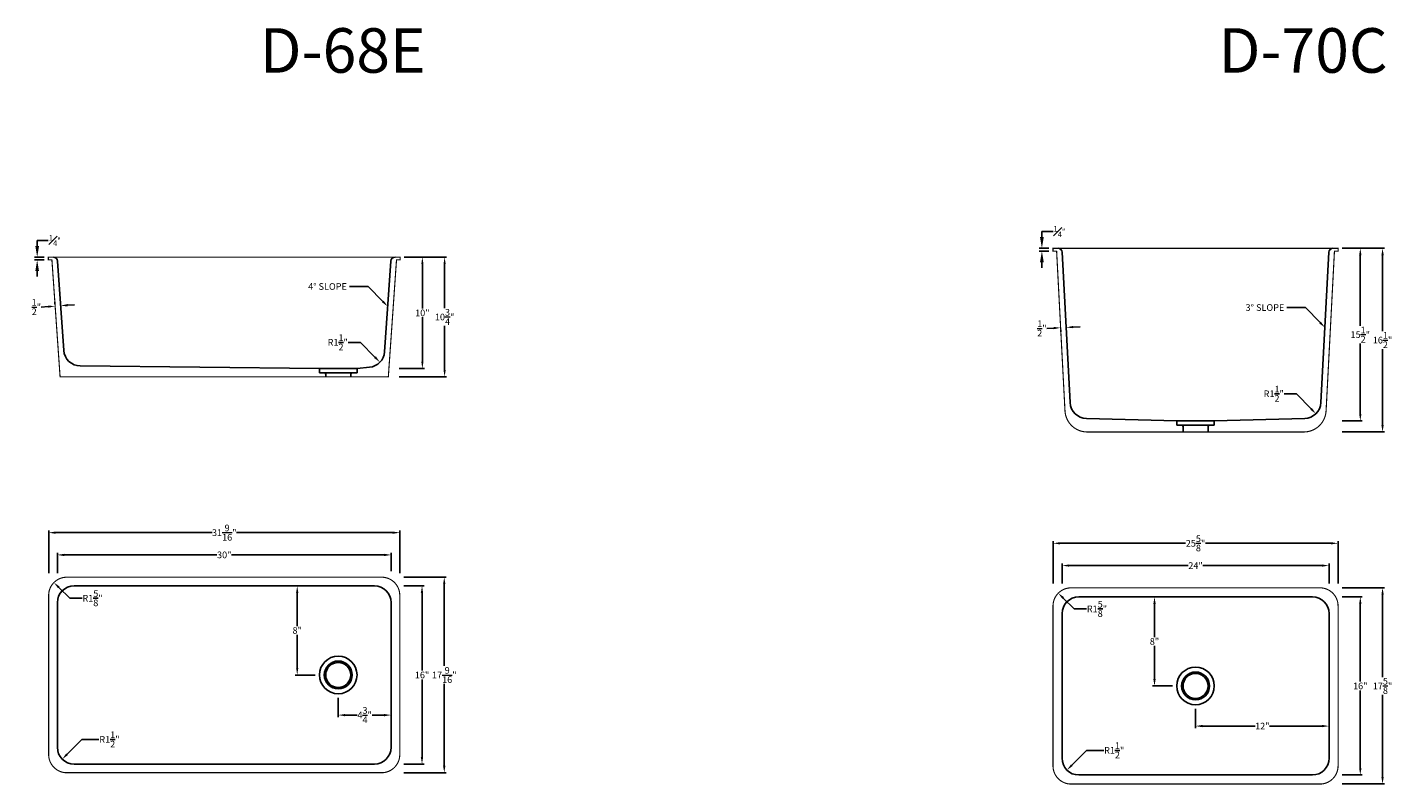
# Model space of a CAD drawing. Units: inches. Extents: x -600 to 1448, y -998 to -46.
# Drawn here: x -338 to -215, y -881 to -813 of the extents above; entities that cross this region are included whole.
import ezdxf

# ---------------------------------------------------------------- set-up
doc = ezdxf.new("R2010")
doc.units = ezdxf.units.IN
doc.header["$MEASUREMENT"] = 0
doc.layers.add('DIMS', color=30, linetype='Continuous', lineweight=9)
doc.styles.add('Arial', font='ARIALUNI.ttf')
doc.styles.get("Standard").update_dxf_attribs({"font": 'arial.ttf'})
doc.dimstyles.new('Copy of Standard', dxfattribs={"dimtxt": 0.6, "dimasz": 0.625, "dimexe": 0.18, "dimexo": 0.375, "dimgap": 0.09, "dimtad": 0, "dimtih": 1, "dimtoh": 1, "dimdec": 4, "dimzin": 1, "dimdsep": 46, "dimlunit": 5, "dimtxsty": 'Standard', "dimcen": 0.09, "dimadec": 0, "dimazin": 0, "dimtfac": 1, "dimtdec": 4, "dimtofl": 0, "dimtmove": 0, "dimatfit": 3, "dimfxl": 1, "dimtolj": 1, "dimtzin": 0, "dimarcsym": 0})

# ---------------------------------------------------------------- blocks, each defined once
blk = doc.blocks.new('*D433')
at = {"layer": 'Defpoints', "color": 0, "linetype": 'Continuous', "transparency": 16777216}
for p in [(-305.44, -860.74), (-335.44, -862.74), (-305.44, -862.59)]:
    blk.add_point(p, dxfattribs=at)
at = {"layer": 'DIMS', "color": 0, "linetype": 'Continuous', "lineweight": -2, "transparency": 16777216}
for p, q in [((-335.44, -862.37), (-335.44, -860.56)), ((-334.82, -860.74), (-321.11, -860.74)), ((-306.07, -860.74), (-319.78, -860.74)), ((-305.44, -862.21), (-305.44, -860.56))]:
    blk.add_line(p, q, dxfattribs=at)
at = {"layer": 'DIMS', "color": 0, "linetype": 'Continuous', "transparency": 16777216}
for points in [[(-334.82, -860.64), (-334.82, -860.85), (-335.44, -860.74)], [(-306.07, -860.64), (-306.07, -860.85), (-305.44, -860.74)]]:
    blk.add_solid(points, dxfattribs=at)
at = {"layer": 'DIMS', "color": 0, "linetype": 'Continuous', "transparency": 16777216, "insert": (-320.44, -860.74), "char_height": 0.6, "attachment_point": 5}
blk.add_mtext('\\A1;30"', dxfattribs=at)
blk = doc.blocks.new('*D434')
at = {"layer": 'Defpoints', "color": 0, "linetype": 'Continuous', "transparency": 16777216}
for p in [(-304.66, -858.74), (-336.22, -862.74), (-304.66, -862.74)]:
    blk.add_point(p, dxfattribs=at)
at = {"layer": 'DIMS', "color": 0, "linetype": 'Continuous', "lineweight": -2, "transparency": 16777216}
for p, q in [((-336.22, -862.37), (-336.22, -858.56)), ((-335.6, -858.74), (-321.53, -858.74)), ((-305.29, -858.74), (-319.35, -858.74)), ((-304.66, -862.37), (-304.66, -858.56))]:
    blk.add_line(p, q, dxfattribs=at)
at = {"layer": 'DIMS', "color": 0, "linetype": 'Continuous', "transparency": 16777216}
for points in [[(-335.6, -858.64), (-335.6, -858.85), (-336.22, -858.74)], [(-305.29, -858.64), (-305.29, -858.85), (-304.66, -858.74)]]:
    blk.add_solid(points, dxfattribs=at)
at = {"layer": 'DIMS', "color": 0, "linetype": 'Continuous', "transparency": 16777216, "insert": (-320.44, -858.74), "char_height": 0.6, "attachment_point": 5}
blk.add_mtext('\\A1;31{\\H1x;\\S9/16;}"', dxfattribs=at)
blk = doc.blocks.new('*D435')
at = {"layer": 'Defpoints', "color": 0, "linetype": 'Continuous', "transparency": 16777216}
for p in [(-304.66, -863.53), (-302.66, -863.53), (-304.66, -879.53)]:
    blk.add_point(p, dxfattribs=at)
at = {"layer": 'DIMS', "color": 0, "linetype": 'Continuous', "lineweight": -2, "transparency": 16777216}
for p, q in [((-304.29, -863.53), (-302.48, -863.53)), ((-302.66, -864.15), (-302.66, -871.13)), ((-302.66, -878.9), (-302.66, -871.92)), ((-304.29, -879.53), (-302.48, -879.53))]:
    blk.add_line(p, q, dxfattribs=at)
at = {"layer": 'DIMS', "color": 0, "linetype": 'Continuous', "transparency": 16777216}
for points in [[(-302.77, -864.15), (-302.56, -864.15), (-302.66, -863.53)], [(-302.77, -878.9), (-302.56, -878.9), (-302.66, -879.53)]]:
    blk.add_solid(points, dxfattribs=at)
at = {"layer": 'DIMS', "color": 0, "linetype": 'Continuous', "transparency": 16777216, "insert": (-302.66, -871.53), "char_height": 0.6, "attachment_point": 5}
blk.add_mtext('\\A1;16"', dxfattribs=at)
blk = doc.blocks.new('*D436')
at = {"layer": 'Defpoints', "color": 0, "linetype": 'Continuous', "transparency": 16777216}
for p in [(-304.66, -862.74), (-300.66, -862.74), (-304.66, -880.31)]:
    blk.add_point(p, dxfattribs=at)
at = {"layer": 'DIMS', "color": 0, "linetype": 'Continuous', "lineweight": -2, "transparency": 16777216}
for p, q in [((-304.29, -862.74), (-300.48, -862.74)), ((-300.66, -863.37), (-300.66, -870.72)), ((-300.66, -879.68), (-300.66, -872.33)), ((-304.29, -880.31), (-300.48, -880.31))]:
    blk.add_line(p, q, dxfattribs=at)
at = {"layer": 'DIMS', "color": 0, "linetype": 'Continuous', "transparency": 16777216}
for points in [[(-300.77, -863.37), (-300.56, -863.37), (-300.66, -862.74)], [(-300.77, -879.68), (-300.56, -879.68), (-300.66, -880.31)]]:
    blk.add_solid(points, dxfattribs=at)
at = {"layer": 'DIMS', "color": 0, "linetype": 'Continuous', "transparency": 16777216, "insert": (-300.66, -871.53), "char_height": 0.6, "attachment_point": 5}
blk.add_mtext('\\A1;17{\\H1x;\\S9/16;}"', dxfattribs=at)
blk = doc.blocks.new('*D437')
at = {"layer": 'Defpoints', "color": 0, "linetype": 'Continuous', "transparency": 16777216}
for p in [(-304.63, -833.99), (-305.09, -844), (-302.63, -844)]:
    blk.add_point(p, dxfattribs=at)
at = {"layer": 'DIMS', "color": 0, "linetype": 'Continuous', "lineweight": -2, "transparency": 16777216}
for p, q in [((-304.26, -833.99), (-302.45, -833.99)), ((-302.63, -834.62), (-302.63, -838.6)), ((-302.63, -843.38), (-302.63, -839.39)), ((-304.71, -844), (-302.45, -844))]:
    blk.add_line(p, q, dxfattribs=at)
at = {"layer": 'DIMS', "color": 0, "linetype": 'Continuous', "transparency": 16777216}
for points in [[(-302.73, -834.62), (-302.53, -834.62), (-302.63, -833.99)], [(-302.73, -843.38), (-302.53, -843.38), (-302.63, -844)]]:
    blk.add_solid(points, dxfattribs=at)
at = {"layer": 'DIMS', "color": 0, "linetype": 'Continuous', "transparency": 16777216, "insert": (-302.63, -839), "char_height": 0.6, "attachment_point": 5}
blk.add_mtext('\\A1;10"', dxfattribs=at)
blk = doc.blocks.new('*D438')
at = {"layer": 'Defpoints', "color": 0, "linetype": 'Continuous', "transparency": 16777216}
for p in [(-304.63, -833.99), (-305.09, -844.74), (-300.63, -844.74)]:
    blk.add_point(p, dxfattribs=at)
at = {"layer": 'DIMS', "color": 0, "linetype": 'Continuous', "lineweight": -2, "transparency": 16777216}
for p, q in [((-304.26, -833.99), (-300.45, -833.99)), ((-300.63, -834.62), (-300.63, -838.57)), ((-300.63, -844.12), (-300.63, -840.17)), ((-304.71, -844.74), (-300.45, -844.74))]:
    blk.add_line(p, q, dxfattribs=at)
at = {"layer": 'DIMS', "color": 0, "linetype": 'Continuous', "transparency": 16777216}
for points in [[(-300.73, -834.62), (-300.53, -834.62), (-300.63, -833.99)], [(-300.73, -844.12), (-300.53, -844.12), (-300.63, -844.74)]]:
    blk.add_solid(points, dxfattribs=at)
at = {"layer": 'DIMS', "color": 0, "linetype": 'Continuous', "transparency": 16777216, "insert": (-300.63, -839.37), "char_height": 0.6, "attachment_point": 5}
blk.add_mtext('\\A1;10{\\H1x;\\S3/4;}"', dxfattribs=at)
blk = doc.blocks.new('*D439')
at = {"color": 0, "linetype": 'Continuous', "lineweight": -2, "transparency": 16777216}
for p, q in [((-309.3, -841.65), (-308.19, -841.65)), ((-308.19, -841.65), (-306.89, -842.99))]:
    blk.add_line(p, q, dxfattribs=at)
at = {"color": 0, "linetype": 'Continuous', "transparency": 16777216}
blk.add_solid([(-306.81, -842.91), (-306.96, -843.06), (-306.45, -843.43)], dxfattribs=at)
at = {"layer": 'Defpoints', "color": 0, "linetype": 'Continuous', "transparency": 16777216}
for p in [(-307.5, -842.36), (-306.45, -843.43)]:
    blk.add_point(p, dxfattribs=at)
at = {"color": 0, "linetype": 'Continuous', "transparency": 16777216, "insert": (-310.24, -841.65), "char_height": 0.6, "attachment_point": 5}
blk.add_mtext('\\A1;R1{\\H1x;\\S1/2;}"', dxfattribs=at)
blk = doc.blocks.new('*D440')
at = {"color": 0, "linetype": 'Continuous', "lineweight": -2, "transparency": 16777216}
for p, q in [((-309.18, -836.63), (-307.49, -836.63)), ((-307.49, -836.63), (-306.18, -837.98))]:
    blk.add_line(p, q, dxfattribs=at)
at = {"color": 0, "linetype": 'Continuous', "transparency": 16777216}
blk.add_solid([(-306.11, -837.9), (-306.26, -838.05), (-305.75, -838.42)], dxfattribs=at)
at = {"layer": 'Defpoints', "color": 0, "linetype": 'Continuous', "transparency": 16777216}
for p in [(-306.79, -837.35), (-305.75, -838.42)]:
    blk.add_point(p, dxfattribs=at)
at = {"color": 0, "linetype": 'Continuous', "transparency": 16777216, "insert": (-311.16, -836.63), "char_height": 0.6, "attachment_point": 5}
blk.add_mtext('\\A1;4° SLOPE', dxfattribs=at)
blk = doc.blocks.new('*D441')
at = {"layer": 'Defpoints', "color": 0, "linetype": 'Continuous', "transparency": 16777216}
for p in [(-335.64, -838.4), (-335.64, -838.4), (-335.14, -838.36)]:
    blk.add_point(p, dxfattribs=at)
at = {"layer": 'DIMS', "color": 0, "linetype": 'Continuous', "lineweight": -2, "transparency": 16777216}
for p, q in [((-335.67, -838.02), (-335.66, -838.22)), ((-335.17, -837.99), (-335.16, -838.18)), ((-336.27, -838.44), (-336.89, -838.48)), ((-334.52, -838.32), (-333.9, -838.27))]:
    blk.add_line(p, q, dxfattribs=at)
at = {"layer": 'DIMS', "color": 0, "linetype": 'Continuous', "transparency": 16777216}
for points in [[(-336.27, -838.34), (-336.26, -838.54), (-335.64, -838.4)], [(-334.53, -838.21), (-334.51, -838.42), (-335.14, -838.36)]]:
    blk.add_solid(points, dxfattribs=at)
at = {"layer": 'DIMS', "color": 0, "linetype": 'Continuous', "transparency": 16777216, "insert": (-337.33, -838.48), "char_height": 0.6, "attachment_point": 5}
blk.add_mtext('\\A1;{\\H1x;\\S1/2;}"', dxfattribs=at)
blk = doc.blocks.new('*D442')
at = {"color": 0, "linetype": 'Continuous', "lineweight": -2, "transparency": 16777216}
for p, q in [((-333.24, -877.32), (-334.56, -878.64)), ((-331.7, -877.32), (-333.24, -877.32))]:
    blk.add_line(p, q, dxfattribs=at)
at = {"color": 0, "linetype": 'Continuous', "transparency": 16777216}
blk.add_solid([(-334.64, -878.57), (-334.49, -878.72), (-335, -879.09)], dxfattribs=at)
at = {"layer": 'Defpoints', "color": 0, "linetype": 'Continuous', "transparency": 16777216}
for p in [(-333.94, -878.03), (-335, -879.09)]:
    blk.add_point(p, dxfattribs=at)
at = {"color": 0, "linetype": 'Continuous', "transparency": 16777216, "insert": (-330.76, -877.32), "char_height": 0.6, "attachment_point": 5}
blk.add_mtext('\\A1;R1{\\H1x;\\S1/2;}"', dxfattribs=at)
blk = doc.blocks.new('*D443')
at = {"color": 0, "linetype": 'Continuous', "lineweight": -2, "transparency": 16777216}
for p, q in [((-334.33, -864.63), (-335.31, -863.66)), ((-333.22, -864.63), (-334.33, -864.63))]:
    blk.add_line(p, q, dxfattribs=at)
at = {"color": 0, "linetype": 'Continuous', "transparency": 16777216}
blk.add_solid([(-335.23, -863.59), (-335.38, -863.74), (-335.75, -863.22)], dxfattribs=at)
at = {"layer": 'Defpoints', "color": 0, "linetype": 'Continuous', "transparency": 16777216}
for p in [(-335.75, -863.22), (-334.6, -864.37)]:
    blk.add_point(p, dxfattribs=at)
at = {"color": 0, "linetype": 'Continuous', "transparency": 16777216, "insert": (-332.28, -864.63), "char_height": 0.6, "attachment_point": 5}
blk.add_mtext('\\A1;R1{\\H1x;\\S5/8;}"', dxfattribs=at)
blk = doc.blocks.new('*D444')
at = {"layer": 'Defpoints', "color": 0, "linetype": 'Continuous', "transparency": 16777216}
for p in [(-310.19, -873.21), (-305.44, -875.13), (-305.44, -875.57)]:
    blk.add_point(p, dxfattribs=at)
at = {"layer": 'DIMS', "color": 0, "linetype": 'Continuous', "lineweight": -2, "transparency": 16777216}
for p, q in [((-310.19, -873.59), (-310.19, -875.31)), ((-305.44, -875.2), (-305.44, -874.95)), ((-309.57, -875.13), (-308.49, -875.13)), ((-306.07, -875.13), (-307.14, -875.13))]:
    blk.add_line(p, q, dxfattribs=at)
at = {"layer": 'DIMS', "color": 0, "linetype": 'Continuous', "transparency": 16777216}
for points in [[(-309.57, -875.03), (-309.57, -875.24), (-310.19, -875.13)], [(-306.07, -875.03), (-306.07, -875.24), (-305.44, -875.13)]]:
    blk.add_solid(points, dxfattribs=at)
at = {"layer": 'DIMS', "color": 0, "linetype": 'Continuous', "transparency": 16777216, "insert": (-307.82, -875.13), "char_height": 0.6, "attachment_point": 5}
blk.add_mtext('\\A1;4{\\H1x;\\S3/4;}"', dxfattribs=at)
blk = doc.blocks.new('*D445')
at = {"layer": 'Defpoints', "color": 0, "linetype": 'Continuous', "transparency": 16777216}
for p in [(-314.24, -863.53), (-313.88, -871.53), (-311.88, -871.53)]:
    blk.add_point(p, dxfattribs=at)
at = {"layer": 'DIMS', "color": 0, "linetype": 'Continuous', "lineweight": -2, "transparency": 16777216}
for p, q in [((-313.86, -863.53), (-313.7, -863.53)), ((-313.88, -864.15), (-313.88, -867.13)), ((-313.88, -870.9), (-313.88, -867.92)), ((-312.26, -871.53), (-314.06, -871.53))]:
    blk.add_line(p, q, dxfattribs=at)
at = {"layer": 'DIMS', "color": 0, "linetype": 'Continuous', "transparency": 16777216}
for points in [[(-313.98, -864.15), (-313.78, -864.15), (-313.88, -863.53)], [(-313.98, -870.9), (-313.78, -870.9), (-313.88, -871.53)]]:
    blk.add_solid(points, dxfattribs=at)
at = {"layer": 'DIMS', "color": 0, "linetype": 'Continuous', "transparency": 16777216, "insert": (-313.88, -867.53), "char_height": 0.6, "attachment_point": 5}
blk.add_mtext('\\A1;8"', dxfattribs=at)
blk = doc.blocks.new('*D446')
at = {"color": 0, "linetype": 'Continuous', "lineweight": -2, "transparency": 16777216}
for p, q in [((-242.92, -878.3), (-244.25, -879.63)), ((-241.38, -878.3), (-242.92, -878.3))]:
    blk.add_line(p, q, dxfattribs=at)
at = {"color": 0, "linetype": 'Continuous', "transparency": 16777216}
blk.add_solid([(-244.32, -879.56), (-244.17, -879.7), (-244.69, -880.07)], dxfattribs=at)
at = {"layer": 'Defpoints', "color": 0, "linetype": 'Continuous', "transparency": 16777216}
for p in [(-243.63, -879.01), (-244.69, -880.07)]:
    blk.add_point(p, dxfattribs=at)
at = {"color": 0, "linetype": 'Continuous', "transparency": 16777216, "insert": (-240.44, -878.3), "char_height": 0.6, "attachment_point": 5}
blk.add_mtext('\\A1;R1{\\H1x;\\S1/2;}"', dxfattribs=at)
blk = doc.blocks.new('*D447')
at = {"color": 0, "linetype": 'Continuous', "lineweight": -2, "transparency": 16777216}
for p, q in [((-244.05, -865.59), (-245.02, -864.62)), ((-242.93, -865.59), (-244.05, -865.59))]:
    blk.add_line(p, q, dxfattribs=at)
at = {"color": 0, "linetype": 'Continuous', "transparency": 16777216}
blk.add_solid([(-244.95, -864.54), (-245.1, -864.69), (-245.47, -864.18)], dxfattribs=at)
at = {"layer": 'Defpoints', "color": 0, "linetype": 'Continuous', "transparency": 16777216}
for p in [(-245.47, -864.18), (-244.32, -865.32)]:
    blk.add_point(p, dxfattribs=at)
at = {"color": 0, "linetype": 'Continuous', "transparency": 16777216, "insert": (-241.99, -865.59), "char_height": 0.6, "attachment_point": 5}
blk.add_mtext('\\A1;R1{\\H1x;\\S5/8;}"', dxfattribs=at)
blk = doc.blocks.new('*D448')
at = {"layer": 'Defpoints', "color": 0, "linetype": 'Continuous', "transparency": 16777216}
for p in [(-221.13, -861.7), (-245.13, -863.7), (-221.13, -863.7)]:
    blk.add_point(p, dxfattribs=at)
at = {"layer": 'DIMS', "color": 0, "linetype": 'Continuous', "lineweight": -2, "transparency": 16777216}
for p, q in [((-245.13, -863.32), (-245.13, -861.52)), ((-221.13, -863.32), (-221.13, -861.52)), ((-244.5, -861.7), (-233.8, -861.7)), ((-221.75, -861.7), (-232.46, -861.7))]:
    blk.add_line(p, q, dxfattribs=at)
at = {"layer": 'DIMS', "color": 0, "linetype": 'Continuous', "transparency": 16777216}
for points in [[(-244.5, -861.6), (-244.5, -861.8), (-245.13, -861.7)], [(-221.75, -861.6), (-221.75, -861.8), (-221.13, -861.7)]]:
    blk.add_solid(points, dxfattribs=at)
at = {"layer": 'DIMS', "color": 0, "linetype": 'Continuous', "transparency": 16777216, "insert": (-233.13, -861.7), "char_height": 0.6, "attachment_point": 5}
blk.add_mtext('\\A1;24"', dxfattribs=at)
blk = doc.blocks.new('*D449')
at = {"layer": 'Defpoints', "color": 0, "linetype": 'Continuous', "transparency": 16777216}
for p in [(-220.32, -859.7), (-245.94, -863.7), (-220.32, -863.7)]:
    blk.add_point(p, dxfattribs=at)
at = {"layer": 'DIMS', "color": 0, "linetype": 'Continuous', "lineweight": -2, "transparency": 16777216}
for p, q in [((-245.94, -863.32), (-245.94, -859.52)), ((-245.32, -859.7), (-234.02, -859.7)), ((-220.94, -859.7), (-232.24, -859.7)), ((-220.32, -863.32), (-220.32, -859.52))]:
    blk.add_line(p, q, dxfattribs=at)
at = {"layer": 'DIMS', "color": 0, "linetype": 'Continuous', "transparency": 16777216}
for points in [[(-245.32, -859.6), (-245.32, -859.8), (-245.94, -859.7)], [(-220.94, -859.6), (-220.94, -859.8), (-220.32, -859.7)]]:
    blk.add_solid(points, dxfattribs=at)
at = {"layer": 'DIMS', "color": 0, "linetype": 'Continuous', "transparency": 16777216, "insert": (-233.13, -859.7), "char_height": 0.6, "attachment_point": 5}
blk.add_mtext('\\A1;25{\\H1x;\\S5/8;}"', dxfattribs=at)
blk = doc.blocks.new('*D450')
at = {"layer": 'Defpoints', "color": 0, "linetype": 'Continuous', "transparency": 16777216}
for p in [(-220.32, -864.51), (-220.32, -880.51), (-218.32, -880.51)]:
    blk.add_point(p, dxfattribs=at)
at = {"layer": 'DIMS', "color": 0, "linetype": 'Continuous', "lineweight": -2, "transparency": 16777216}
for p, q in [((-219.94, -864.51), (-218.14, -864.51)), ((-218.32, -865.14), (-218.32, -872.12)), ((-218.32, -879.89), (-218.32, -872.91)), ((-219.94, -880.51), (-218.14, -880.51))]:
    blk.add_line(p, q, dxfattribs=at)
at = {"layer": 'DIMS', "color": 0, "linetype": 'Continuous', "transparency": 16777216}
for points in [[(-218.42, -865.14), (-218.21, -865.14), (-218.32, -864.51)], [(-218.42, -879.89), (-218.21, -879.89), (-218.32, -880.51)]]:
    blk.add_solid(points, dxfattribs=at)
at = {"layer": 'DIMS', "color": 0, "linetype": 'Continuous', "transparency": 16777216, "insert": (-218.32, -872.51), "char_height": 0.6, "attachment_point": 5}
blk.add_mtext('\\A1;16"', dxfattribs=at)
blk = doc.blocks.new('*D451')
at = {"layer": 'Defpoints', "color": 0, "linetype": 'Continuous', "transparency": 16777216}
for p in [(-220.32, -863.7), (-220.32, -881.32), (-216.32, -881.32)]:
    blk.add_point(p, dxfattribs=at)
at = {"layer": 'DIMS', "color": 0, "linetype": 'Continuous', "lineweight": -2, "transparency": 16777216}
for p, q in [((-219.94, -863.7), (-216.14, -863.7)), ((-216.32, -864.32), (-216.32, -871.71)), ((-216.32, -880.7), (-216.32, -873.31)), ((-219.94, -881.32), (-216.14, -881.32))]:
    blk.add_line(p, q, dxfattribs=at)
at = {"layer": 'DIMS', "color": 0, "linetype": 'Continuous', "transparency": 16777216}
for points in [[(-216.42, -864.32), (-216.21, -864.32), (-216.32, -863.7)], [(-216.42, -880.7), (-216.21, -880.7), (-216.32, -881.32)]]:
    blk.add_solid(points, dxfattribs=at)
at = {"layer": 'DIMS', "color": 0, "linetype": 'Continuous', "transparency": 16777216, "insert": (-216.32, -872.51), "char_height": 0.6, "attachment_point": 5}
blk.add_mtext('\\A1;17{\\H1x;\\S5/8;}"', dxfattribs=at)
blk = doc.blocks.new('*D452')
at = {"layer": 'Defpoints', "color": 0, "linetype": 'Continuous', "transparency": 16777216}
for p in [(-233.13, -874.2), (-221.13, -876.12), (-221.13, -876.56)]:
    blk.add_point(p, dxfattribs=at)
at = {"layer": 'DIMS', "color": 0, "linetype": 'Continuous', "lineweight": -2, "transparency": 16777216}
for p, q in [((-233.13, -874.57), (-233.13, -876.3)), ((-232.5, -876.12), (-227.77, -876.12)), ((-221.75, -876.12), (-226.49, -876.12)), ((-221.13, -876.18), (-221.13, -875.94))]:
    blk.add_line(p, q, dxfattribs=at)
at = {"layer": 'DIMS', "color": 0, "linetype": 'Continuous', "transparency": 16777216}
for points in [[(-232.5, -876.01), (-232.5, -876.22), (-233.13, -876.12)], [(-221.75, -876.01), (-221.75, -876.22), (-221.13, -876.12)]]:
    blk.add_solid(points, dxfattribs=at)
at = {"layer": 'DIMS', "color": 0, "linetype": 'Continuous', "transparency": 16777216, "insert": (-227.13, -876.12), "char_height": 0.6, "attachment_point": 5}
blk.add_mtext('\\A1;12"', dxfattribs=at)
blk = doc.blocks.new('*D453')
at = {"layer": 'Defpoints', "color": 0, "linetype": 'Continuous', "transparency": 16777216}
for p in [(-237.17, -864.51), (-236.82, -872.51), (-234.82, -872.51)]:
    blk.add_point(p, dxfattribs=at)
at = {"layer": 'DIMS', "color": 0, "linetype": 'Continuous', "lineweight": -2, "transparency": 16777216}
for p, q in [((-236.82, -865.14), (-236.82, -868.12)), ((-236.8, -864.51), (-236.64, -864.51)), ((-236.82, -871.89), (-236.82, -868.91)), ((-235.19, -872.51), (-237, -872.51))]:
    blk.add_line(p, q, dxfattribs=at)
at = {"layer": 'DIMS', "color": 0, "linetype": 'Continuous', "transparency": 16777216}
for points in [[(-236.92, -865.14), (-236.71, -865.14), (-236.82, -864.51)], [(-236.92, -871.89), (-236.71, -871.89), (-236.82, -872.51)]]:
    blk.add_solid(points, dxfattribs=at)
at = {"layer": 'DIMS', "color": 0, "linetype": 'Continuous', "transparency": 16777216, "insert": (-236.82, -868.51), "char_height": 0.6, "attachment_point": 5}
blk.add_mtext('\\A1;8"', dxfattribs=at)
blk = doc.blocks.new('*D454')
at = {"layer": 'Defpoints', "color": 0, "linetype": 'Continuous', "transparency": 16777216}
for p in [(-220.32, -833.2), (-220.32, -848.7), (-218.32, -848.7)]:
    blk.add_point(p, dxfattribs=at)
at = {"layer": 'DIMS', "color": 0, "linetype": 'Continuous', "lineweight": -2, "transparency": 16777216}
for p, q in [((-219.94, -833.2), (-218.14, -833.2)), ((-218.32, -833.82), (-218.32, -840.15)), ((-218.32, -848.07), (-218.32, -841.75)), ((-219.94, -848.7), (-218.14, -848.7))]:
    blk.add_line(p, q, dxfattribs=at)
at = {"layer": 'DIMS', "color": 0, "linetype": 'Continuous', "transparency": 16777216}
for points in [[(-218.42, -833.82), (-218.21, -833.82), (-218.32, -833.2)], [(-218.42, -848.07), (-218.21, -848.07), (-218.32, -848.7)]]:
    blk.add_solid(points, dxfattribs=at)
at = {"layer": 'DIMS', "color": 0, "linetype": 'Continuous', "transparency": 16777216, "insert": (-218.32, -840.95), "char_height": 0.6, "attachment_point": 5}
blk.add_mtext('\\A1;15{\\H1x;\\S1/2;}"', dxfattribs=at)
blk = doc.blocks.new('*D455')
at = {"layer": 'Defpoints', "color": 0, "linetype": 'Continuous', "transparency": 16777216}
for p in [(-220.32, -833.2), (-220.32, -849.7), (-216.32, -849.7)]:
    blk.add_point(p, dxfattribs=at)
at = {"layer": 'DIMS', "color": 0, "linetype": 'Continuous', "lineweight": -2, "transparency": 16777216}
for p, q in [((-219.94, -833.2), (-216.14, -833.2)), ((-216.32, -833.82), (-216.32, -840.65)), ((-216.32, -849.07), (-216.32, -842.25)), ((-219.94, -849.7), (-216.14, -849.7))]:
    blk.add_line(p, q, dxfattribs=at)
at = {"layer": 'DIMS', "color": 0, "linetype": 'Continuous', "transparency": 16777216}
for points in [[(-216.42, -833.82), (-216.21, -833.82), (-216.32, -833.2)], [(-216.42, -849.07), (-216.21, -849.07), (-216.32, -849.7)]]:
    blk.add_solid(points, dxfattribs=at)
at = {"layer": 'DIMS', "color": 0, "linetype": 'Continuous', "transparency": 16777216, "insert": (-216.32, -841.45), "char_height": 0.6, "attachment_point": 5}
blk.add_mtext('\\A1;16{\\H1x;\\S1/2;}"', dxfattribs=at)
blk = doc.blocks.new('*D456')
at = {"color": 0, "linetype": 'Continuous', "lineweight": -2, "transparency": 16777216}
for p, q in [((-225.16, -846.27), (-224.05, -846.27)), ((-224.05, -846.27), (-222.74, -847.61))]:
    blk.add_line(p, q, dxfattribs=at)
at = {"color": 0, "linetype": 'Continuous', "transparency": 16777216}
blk.add_solid([(-222.67, -847.54), (-222.82, -847.69), (-222.31, -848.06)], dxfattribs=at)
at = {"layer": 'Defpoints', "color": 0, "linetype": 'Continuous', "transparency": 16777216}
for p in [(-223.35, -846.99), (-222.31, -848.06)]:
    blk.add_point(p, dxfattribs=at)
at = {"color": 0, "linetype": 'Continuous', "transparency": 16777216, "insert": (-226.1, -846.27), "char_height": 0.6, "attachment_point": 5}
blk.add_mtext('\\A1;R1{\\H1x;\\S1/2;}"', dxfattribs=at)
blk = doc.blocks.new('*D457')
at = {"color": 0, "linetype": 'Continuous', "lineweight": -2, "transparency": 16777216}
for p, q in [((-224.93, -838.52), (-223.25, -838.52)), ((-223.25, -838.52), (-221.94, -839.86))]:
    blk.add_line(p, q, dxfattribs=at)
at = {"color": 0, "linetype": 'Continuous', "transparency": 16777216}
blk.add_solid([(-221.86, -839.79), (-222.01, -839.94), (-221.5, -840.31)], dxfattribs=at)
at = {"layer": 'Defpoints', "color": 0, "linetype": 'Continuous', "transparency": 16777216}
for p in [(-222.55, -839.24), (-221.5, -840.31)]:
    blk.add_point(p, dxfattribs=at)
at = {"color": 0, "linetype": 'Continuous', "transparency": 16777216, "insert": (-226.89, -838.52), "char_height": 0.6, "attachment_point": 5}
blk.add_mtext('\\A1;3° SLOPE', dxfattribs=at)
blk = doc.blocks.new('*D458')
at = {"layer": 'Defpoints', "color": 0, "linetype": 'Continuous', "transparency": 16777216}
for p in [(-245.26, -840.34), (-245.26, -840.34), (-244.76, -840.31)]:
    blk.add_point(p, dxfattribs=at)
at = {"layer": 'DIMS', "color": 0, "linetype": 'Continuous', "lineweight": -2, "transparency": 16777216}
for p, q in [((-245.88, -840.37), (-246.5, -840.4)), ((-245.24, -840.71), (-245.25, -840.52)), ((-244.74, -840.68), (-244.75, -840.49)), ((-244.13, -840.28), (-243.51, -840.24))]:
    blk.add_line(p, q, dxfattribs=at)
at = {"layer": 'DIMS', "color": 0, "linetype": 'Continuous', "transparency": 16777216}
for points in [[(-245.88, -840.26), (-245.87, -840.47), (-245.26, -840.34)], [(-244.14, -840.17), (-244.13, -840.38), (-244.76, -840.31)]]:
    blk.add_solid(points, dxfattribs=at)
at = {"layer": 'DIMS', "color": 0, "linetype": 'Continuous', "transparency": 16777216, "insert": (-246.94, -840.4), "char_height": 0.6, "attachment_point": 5}
blk.add_mtext('\\A1;{\\H1x;\\S1/2;}"', dxfattribs=at)

msp = doc.modelspace()

# ---------------------------------------------------------------- linework, layer by layer
at = {"linetype": 'Continuous'}
for p, q in [((-246.94106, -832.19936), (-246.94106, -831.69936)), ((-245.94106, -831.69936), (-246.94106, -831.69936)), ((-337.25537, -832.99425), (-337.25537, -832.49425)), ((-336.25537, -832.49425), (-337.25537, -832.49425)), ((-246.31606, -833.19936), (-247.19106, -833.19936)), ((-336.63037, -833.99425), (-337.50537, -833.99425)), ((-336.63037, -834.24425), (-337.50537, -834.24425)), ((-334.86322, -842.37262), (-335.42424, -834.34962)), ((-305.46149, -834.34962), (-306.03119, -842.49677)), ((-246.31606, -833.44936), (-247.19106, -833.44936)), ((-246.94106, -834.44936), (-246.94106, -834.94936)), ((-244.4019, -847.0648), (-245.10994, -833.55473)), ((-221.14718, -833.55473), (-221.85522, -847.0648)), ((-337.25537, -835.24425), (-337.25537, -835.74425)), ((-311.88037, -844.00278), (-333.38326, -843.76789)), ((-311.88037, -844.37778), (-311.88037, -844.00278)), ((-311.88037, -844.00278), (-308.50537, -844.00278)), ((-308.50537, -844.00278), (-307.37125, -843.88397)), ((-308.50537, -844.00278), (-308.50537, -844.37778)), ((-311.44287, -844.37778), (-311.88037, -844.37778)), ((-311.44287, -844.37778), (-308.94287, -844.37778)), ((-311.31787, -844.50278), (-311.31787, -844.74425)), ((-309.06787, -844.50278), (-309.06787, -844.74425)), ((-308.50537, -844.37778), (-308.94287, -844.37778)), ((-234.81606, -848.69936), (-242.94336, -848.48578)), ((-234.81606, -849.07436), (-234.81606, -848.69936)), ((-234.81606, -848.69936), (-231.44106, -848.69936)), ((-234.37856, -849.07436), (-234.81606, -849.07436)), ((-234.37856, -849.07436), (-231.87856, -849.07436)), ((-234.25356, -849.19936), (-234.25356, -849.69936)), ((-232.00356, -849.19936), (-232.00356, -849.69936)), ((-231.44106, -849.07436), (-231.87856, -849.07436)), ((-231.44106, -848.69936), (-223.31376, -848.48578)), ((-231.44106, -848.69936), (-231.44106, -849.07436)), ((-333.94287, -863.5255), (-306.94287, -863.5255)), ((-335.44287, -878.0255), (-335.44287, -865.0255)), ((-305.44287, -865.0255), (-305.44287, -878.0255)), ((-243.62856, -864.51186), (-222.62856, -864.51186)), ((-245.12856, -879.01186), (-245.12856, -866.01186)), ((-221.12856, -866.01186), (-221.12856, -879.01186)), ((-306.94287, -879.5255), (-333.94287, -879.5255)), ((-222.62856, -880.51186), (-243.62856, -880.51186))]:
    msp.add_line(p, q, dxfattribs=at)
at = {"linetype": 'Continuous', "const_width": 0.1}
msp.add_lwpolyline([(-245.48442, -833.19936), (-245.94106, -833.19936), (-245.94106, -833.44936), (-245.61614, -833.44936), (-244.86385, -847.80403, 0.398959546), (-242.86659, -849.69936), (-223.39053, -849.69936, 0.398959546), (-221.39327, -847.80403), (-220.64098, -833.44936), (-220.31606, -833.44936), (-220.31606, -833.19936), (-245.94106, -833.19936)], format="xyb", dxfattribs=at)
msp.add_lwpolyline([(-220.7727, -833.19936), (-220.31606, -833.19936)], dxfattribs=at)
msp.add_lwpolyline([(-304.95528, -834.24425), (-305.68951, -844.74425), (-335.19622, -844.74425), (-335.93045, -834.24425), (-336.25537, -834.24425), (-336.25537, -833.99425), (-335.79873, -833.99425), (-305.087, -833.99425), (-304.63037, -833.99425), (-304.63037, -834.24425)], close=True, dxfattribs=at)
for points in [[(-304.66162, -878.68175), (-304.66162, -864.36925, 0.414213562), (-306.28662, -862.74425), (-334.59912, -862.74425, 0.414213562), (-336.22412, -864.36925), (-336.22412, -878.68175, 0.414213562), (-334.59912, -880.30675), (-306.28662, -880.30675, 0.414213562)], [(-220.31606, -879.69936), (-220.31606, -865.32436, 0.414213562), (-221.94106, -863.69936), (-244.31606, -863.69936, 0.414213562), (-245.94106, -865.32436), (-245.94106, -879.69936, 0.414213562), (-244.31606, -881.32436), (-221.94106, -881.32436, 0.414213562)]]:
    msp.add_lwpolyline(points, format="xyb", close=True, dxfattribs=at)
at = {"linetype": 'Continuous'}
for centre, radius in [((-310.19287, -871.5255), 1.6875), ((-310.19287, -871.5255), 1.25), ((-310.19287, -871.5255), 1.125), ((-233.12856, -872.51186), 1.6875), ((-233.12856, -872.51186), 1.25), ((-233.12856, -872.51186), 1.125)]:
    msp.add_circle(centre, radius, dxfattribs=at)
for centre, radius, start, end in [((-245.48442, -833.57436), 0.375, 3, 90), ((-220.7727, -833.57436), 0.375, 90, 177), ((-335.79873, -834.36925), 0.375, 3, 90), ((-305.087, -834.36925), 0.375, 90, 177), ((-333.36687, -842.26798), 1.5, 184, 269.3741518), ((-307.52754, -842.39213), 1.5, 275.9806521, 356), ((-311.44287, -844.50278), 0.125, 0, 90), ((-308.94287, -844.50278), 0.125, 90, 180), ((-242.90396, -846.9863), 1.5, 183, 268.4946678), ((-223.35316, -846.9863), 1.5, 271.5053322, 357), ((-234.37856, -849.19936), 0.125, 0, 90), ((-231.87856, -849.19936), 0.125, 90, 180), ((-333.94287, -865.0255), 1.5, 90, 180), ((-306.94287, -865.0255), 1.5, 0, 90), ((-243.62856, -866.01186), 1.5, 90, 180), ((-222.62856, -866.01186), 1.5, 0, 90), ((-333.94287, -878.0255), 1.5, 180, 270), ((-306.94287, -878.0255), 1.5, 270, 0), ((-243.62856, -879.01186), 1.5, 180, 270), ((-222.62856, -879.01186), 1.5, 270, 0)]:
    msp.add_arc(centre, radius, start, end, dxfattribs=at)
for points in [[(-337.42203, -832.99425), (-337.0887, -832.99425), (-337.25537, -833.99425)], [(-247.10773, -832.19936), (-246.77439, -832.19936), (-246.94106, -833.19936)], [(-337.42203, -835.24425), (-337.0887, -835.24425), (-337.25537, -834.24425)], [(-247.10773, -834.44936), (-246.77439, -834.44936), (-246.94106, -833.44936)]]:
    msp.add_solid(points, dxfattribs=at)

# ---------------------------------------------------------------- texts
at = {"linetype": 'Continuous', "char_height": 0.5, "attachment_point": 5, "style": 'Arial'}
for insert in [(-335.66912, -832.49425), (-245.35481, -831.69936)]:
    msp.add_mtext('\\A1;\\S1#4;"', dxfattribs=dict(at, insert=insert))
at = {"layer": 'Defpoints', "color": 3}
for s, p in [('D-68E', (-317.24561, -817.42777)), ('D-70C', (-231.04717, -817.42777))]:
    msp.add_text(s, height=4, dxfattribs=at).set_placement(p)

# ---------------------------------------------------------------- dimensions: what is measured, and where the dimension line sits
at = {"linetype": 'Continuous'}
for center, mpoint, text, picture, middle in [((-306.79406, -837.34975), (-305.74634, -838.42319), '4° SLOPE', '*D440', (-311.15593, -836.63412)), ((-222.54892, -839.23632), (-221.5012, -840.30977), '3° SLOPE', '*D457', (-226.89161, -838.52069))]:
    dim = msp.add_radius_dim(center=center, mpoint=mpoint, text=text, dimstyle='Copy of Standard', override={"dimpost": '"'}, dxfattribs=at)
    dim.commit()
    dim.dimension.update_dxf_attribs({"geometry": picture, "text_midpoint": middle, "dimtype": 164})
for center, mpoint, picture, middle in [((-307.49643, -842.36086), (-306.44871, -843.4343), '*D439', (-310.2391, -841.64523)), ((-223.35414, -846.98726), (-222.30643, -848.0607), '*D456', (-226.09681, -846.27163)), ((-334.59912, -864.36925), (-335.74816, -863.2202), '*D443', (-332.27601, -864.63441)), ((-244.31606, -865.32436), (-245.46511, -864.17531), '*D447', (-241.99295, -865.58952)), ((-333.94287, -878.0255), (-335.00353, -879.08616), '*D442', (-330.75626, -877.31839)), ((-243.62856, -879.01186), (-244.68922, -880.07252), '*D446', (-240.44196, -878.30475))]:
    dim = msp.add_radius_dim(center=center, mpoint=mpoint, dimstyle='Copy of Standard', override={"dimpost": '"'}, dxfattribs=at)
    dim.commit()
    dim.dimension.update_dxf_attribs({"geometry": picture, "text_midpoint": middle, "dimtype": 164})
at = {"layer": 'DIMS', "linetype": 'Continuous'}
for base, p1, p2, picture, middle in [((-218.31606, -848.69936), (-220.31606, -833.19936), (-220.31606, -848.69936), '*D454', (-218.31606, -840.94936)), ((-216.31606, -849.69936), (-220.31606, -833.19936), (-220.31606, -849.69936), '*D455', (-216.31606, -841.44936)), ((-302.63037, -844.00278), (-304.63037, -833.99425), (-305.087, -844.00278), '*D437', (-302.63037, -838.99851)), ((-300.63037, -844.74425), (-304.63037, -833.99425), (-305.087, -844.74425), '*D438', (-300.63037, -839.36925)), ((-300.66162, -862.74425), (-304.66162, -880.30675), (-304.66162, -862.74425), '*D436', (-300.66162, -871.5255)), ((-313.88037, -871.5255), (-314.23847, -863.5255), (-311.88037, -871.5255), '*D445', (-313.88037, -867.5255)), ((-302.66162, -863.5255), (-304.66162, -879.5255), (-304.66162, -863.5255), '*D435', (-302.66162, -871.5255)), ((-216.31606, -881.32436), (-220.31606, -863.69936), (-220.31606, -881.32436), '*D451', (-216.31606, -872.51186)), ((-236.81606, -872.51186), (-237.17416, -864.51186), (-234.81606, -872.51186), '*D453', (-236.81606, -868.51186)), ((-218.31606, -880.51186), (-220.31606, -864.51186), (-220.31606, -880.51186), '*D450', (-218.31606, -872.51186))]:
    dim = msp.add_linear_dim(base=base, p1=p1, p2=p2, angle=90, dimstyle='Copy of Standard', override={"dimpost": '"'}, dxfattribs=at)
    dim.commit()
    dim.dimension.update_dxf_attribs({"geometry": picture, "text_midpoint": middle})
for p1, p2, picture, middle in [((-335.14373, -838.36112), (-335.64251, -838.396), '*D441', (-337.32735, -838.48319)), ((-244.75592, -840.30977), (-245.25523, -840.33594), '*D458', (-246.94141, -840.40136))]:
    dim = msp.add_aligned_dim(p1=p1, p2=p2, distance=0, dimstyle='Copy of Standard', override={"dimpost": '"'}, dxfattribs=at)
    dim.commit()
    dim.dimension.update_dxf_attribs({"geometry": picture, "text_midpoint": middle})
for base, p1, p2, picture, middle in [((-304.66162, -858.74425), (-336.22412, -862.74425), (-304.66162, -862.74425), '*D434', (-320.44287, -858.74425)), ((-220.31606, -859.69936), (-245.94106, -863.69936), (-220.31606, -863.69936), '*D449', (-233.12856, -859.69936)), ((-305.44287, -860.74425), (-335.44287, -862.74425), (-305.44287, -862.588), '*D433', (-320.44287, -860.74425)), ((-221.12856, -861.69936), (-245.12856, -863.69936), (-221.12856, -863.69936), '*D448', (-233.12856, -861.69936)), ((-305.44287, -875.13103), (-310.19287, -873.213), (-305.44287, -875.5711), '*D444', (-307.81787, -875.13103)), ((-221.12856, -876.1174), (-233.12856, -874.19936), (-221.12856, -876.55746), '*D452', (-227.12856, -876.1174))]:
    dim = msp.add_linear_dim(base=base, p1=p1, p2=p2, dimstyle='Copy of Standard', override={"dimpost": '"'}, dxfattribs=at)
    dim.commit()
    dim.dimension.update_dxf_attribs({"geometry": picture, "text_midpoint": middle})

doc.saveas('drawing.dxf')
